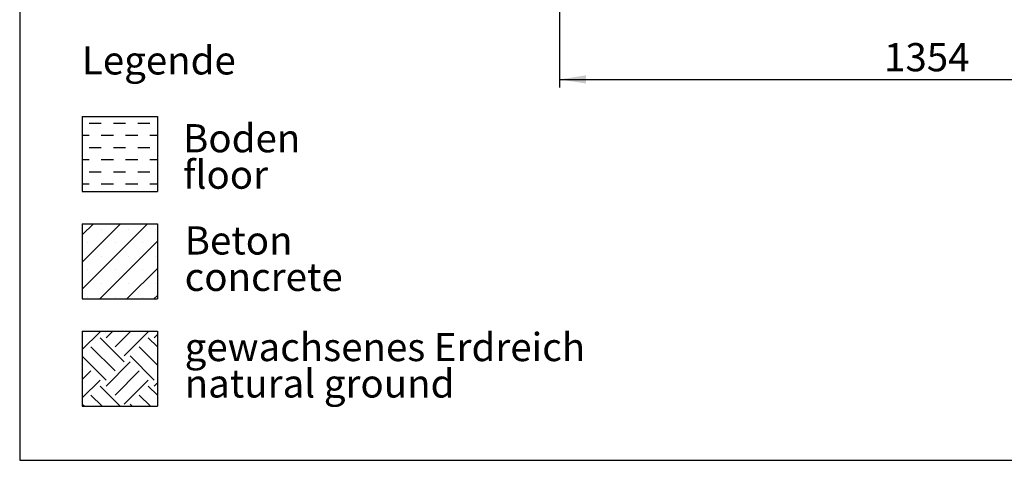
# Model space of a CAD drawing. Units: millimetres. Extents: x 5 to 415, y 5 to 292.
# Drawn here: x 5 to 127, y 5 to 60 of the extents above; entities that cross this region are included whole.
import ezdxf

# ---------------------------------------------------------------- set-up
doc = ezdxf.new("R2010")
doc.units = ezdxf.units.MM
doc.layers.add('1', color=7, linetype='Continuous', lineweight=25)
doc.styles.add('SLDTEXTSTYLE0', font='ISOCP', dxfattribs={"width": 0.96})
doc.styles.add('SLDTEXTSTYLE1', font='TXT', dxfattribs={"width": 0.75})
doc.dimstyles.new('SLDDIMSTYLE1', dxfattribs={"dimtxt": 3.5, "dimasz": 3.302, "dimexe": 0, "dimexo": 0.0625, "dimgap": 0.875, "dimtad": 1, "dimdec": 0, "dimlfac": 15, "dimrnd": 1e-09, "dimzin": 12, "dimdsep": 46, "dimtxsty": 'SLDTEXTSTYLE0', "dimsah": 1, "dimcen": 0.09, "dimadec": 0, "dimazin": 3, "dimtfac": 1, "dimtofl": 0, "dimtmove": 0, "dimatfit": 3, "dimfxl": 0, "dimfrac": 2, "dimtolj": 1, "dimtzin": 12, "dimarcsym": 0})

# ---------------------------------------------------------------- blocks, each defined once
blk = doc.blocks.new('SW_HATCH_0')
at = {"color": 0, "linetype": 'Continuous', "lineweight": 25}
for p, q in [((0, 2.25), (0.02, 2.27)), ((0, 0), (2.2, 2.2)), ((5.19, -1.55), (2.2, 1.45)), ((2.94, 2.2), (2.87, 2.27)), ((2.94, 1.45), (3.77, 2.27)), ((4.07, 0.32), (6.01, 2.27)), ((5.19, -0.8), (8.18, 2.2)), ((9.32, 0.31), (8.18, 1.45)), ((8.93, 2.2), (8.86, 2.27)), ((8.93, 1.45), (9.32, 1.84)), ((4.07, -2.67), (1.07, 0.32)), ((9.32, -1.94), (7.06, 0.32)), ((2.94, -3.79), (0, -0.85)), ((8.93, -3.79), (5.94, -0.8)), ((2.94, -4.54), (5.94, -1.55)), ((0, -3.74), (1.07, -2.67)), ((4.07, -5.66), (7.06, -2.67)), ((0, -5.99), (2.2, -3.79)), ((4.71, -7.05), (2.2, -4.54)), ((5.19, -6.78), (8.18, -3.79)), ((9.32, -5.68), (8.18, -4.54)), ((8.93, -4.54), (9.32, -4.15)), ((2.46, -7.05), (1.07, -5.66)), ((8.45, -7.05), (7.06, -5.66)), ((0.22, -7.05), (0, -6.83)), ((6.2, -7.05), (5.94, -6.78))]:
    blk.add_line(p, q, dxfattribs=at)
blk = doc.blocks.new('SW_HATCH_1')
at = {"color": 0, "linetype": 'Continuous', "lineweight": 25}
for p, q in [((-6.05, 0), (-4.54, 0)), ((-3.02, 0), (-1.51, 0)), ((0, 0), (1.51, 0)), ((-6.88, -1.51), (-6.05, -1.51)), ((-4.54, -1.51), (-3.02, -1.51)), ((-1.51, -1.51), (0, -1.51)), ((1.51, -1.51), (2.44, -1.51)), ((-6.05, -3.02), (-4.54, -3.02)), ((-3.02, -3.02), (-1.51, -3.02)), ((0, -3.02), (1.51, -3.02)), ((-6.88, -4.54), (-6.05, -4.54)), ((-4.54, -4.54), (-3.02, -4.54)), ((-1.51, -4.54), (0, -4.54)), ((1.51, -4.54), (2.44, -4.54)), ((-6.05, -6.05), (-4.54, -6.05)), ((-3.02, -6.05), (-1.51, -6.05)), ((0, -6.05), (1.51, -6.05)), ((-6.88, -7.56), (-6.05, -7.56)), ((-4.54, -7.56), (-3.02, -7.56)), ((-1.51, -7.56), (0, -7.56)), ((1.51, -7.56), (2.44, -7.56))]:
    blk.add_line(p, q, dxfattribs=at)
blk = doc.blocks.new('SW_NOTE_0_2')
at = {"layer": '1', "color": 0, "char_height": 3.5, "attachment_point": 1, "style": 'SLDTEXTSTYLE1'}
for s, insert in [('Beton', (0, 4.51)), ('concrete', (0, -0.01))]:
    blk.add_mtext(s, dxfattribs=dict(at, insert=insert))
blk = doc.blocks.new('SW_NOTE_0_3')
at = {"layer": '1', "color": 0, "char_height": 3.5, "attachment_point": 1, "style": 'SLDTEXTSTYLE1'}
for s, insert in [('gewachsenes Erdreich', (0, 4.51)), ('natural ground', (0, -0.01))]:
    blk.add_mtext(s, dxfattribs=dict(at, insert=insert))
blk = doc.blocks.new('SW_NOTE_0_4')
at = {"layer": '1', "color": 0, "char_height": 3.5, "attachment_point": 1, "style": 'SLDTEXTSTYLE1'}
for s, insert in [('Boden', (0, 4.51)), ('floor', (0, -0.01))]:
    blk.add_mtext(s, dxfattribs=dict(at, insert=insert))
blk = doc.blocks.new('_D_5')
at = {"layer": '1'}
for p, q in [((71.98, 73.89), (71.98, 51.28)), ((162.22, 73.89), (162.22, 51.28)), ((71.98, 52.28), (162.22, 52.28))]:
    blk.add_line(p, q, dxfattribs=at)
for points in [[(71.98, 52.28), (75.28, 51.77), (75.28, 52.79)], [(162.22, 52.28), (158.92, 52.79), (158.92, 51.77)]]:
    blk.add_solid(points, dxfattribs=at)
at = {"layer": '1', "insert": (112.27, 56.79), "char_height": 3.5, "attachment_point": 1, "style": 'SLDTEXTSTYLE0'}
blk.add_mtext('1354', dxfattribs=at)

msp = doc.modelspace()

# ---------------------------------------------------------------- hatches: boundary and pattern name
at = {"layer": '1'}
h = msp.add_hatch(dxfattribs=at)
h.set_pattern_fill('SACNCR', color=256, style=0)
h.paths.add_polyline_path([(22.09136, 34.34819), (22.09136, 25.02826), (12.77143, 25.02826), (12.77143, 34.34819)], flags=0)

# ---------------------------------------------------------------- linework, layer by layer
for p, q in [((5, 292), (5, 5)), ((12.77143, 47.66811), (22.09136, 47.66811)), ((12.77143, 47.66811), (12.77143, 38.34819)), ((22.09136, 47.66811), (22.09136, 38.34819)), ((12.77143, 38.34819), (22.09136, 38.34819)), ((12.77143, 34.34819), (22.09136, 34.34819)), ((12.77143, 34.34819), (12.77143, 25.02826)), ((22.09136, 34.34819), (22.09136, 25.02826)), ((12.77143, 25.02826), (22.09136, 25.02826)), ((12.77143, 21.02826), (22.09136, 21.02826)), ((12.77143, 21.02826), (12.77143, 11.70834)), ((22.09136, 21.02826), (22.09136, 11.70834)), ((12.77143, 11.70834), (22.09136, 11.70834)), ((5, 5), (415, 5))]:
    msp.add_line(p, q, dxfattribs=at)

# ---------------------------------------------------------------- block references
at = {"color": 7, "linetype": 'Continuous', "lineweight": 25}
for name, p in [('SW_HATCH_1', (19.65476, 46.86905)), ('SW_HATCH_0', (12.77143, 18.75827))]:
    msp.add_blockref(name, p, dxfattribs=at)
at = {"layer": '1'}
for name, p in [('SW_NOTE_0_4', (25.27414, 42.21993)), ('SW_NOTE_0_2', (25.47396, 29.53267)), ('SW_NOTE_0_3', (25.47396, 16.30131))]:
    msp.add_blockref(name, p, dxfattribs=at)

# ---------------------------------------------------------------- texts
at = {"layer": '1', "insert": (12.72471, 56.39339), "char_height": 3.5, "attachment_point": 1, "style": 'SLDTEXTSTYLE1'}
msp.add_mtext('Legende', dxfattribs=at)

# ---------------------------------------------------------------- dimensions: what is measured, and where the dimension line sits
at = {"layer": '1'}
dim = msp.add_linear_dim(base=(162.22215, 52.2776), p1=(71.97647, 74.89092), p2=(162.22215, 74.89092), dimstyle='SLDDIMSTYLE1', dxfattribs=at)
dim.commit()
dim.dimension.update_dxf_attribs({"geometry": '_D_5', "text_midpoint": (116.98217, 52.2776), "dimtype": 160})

doc.saveas('drawing.dxf')
